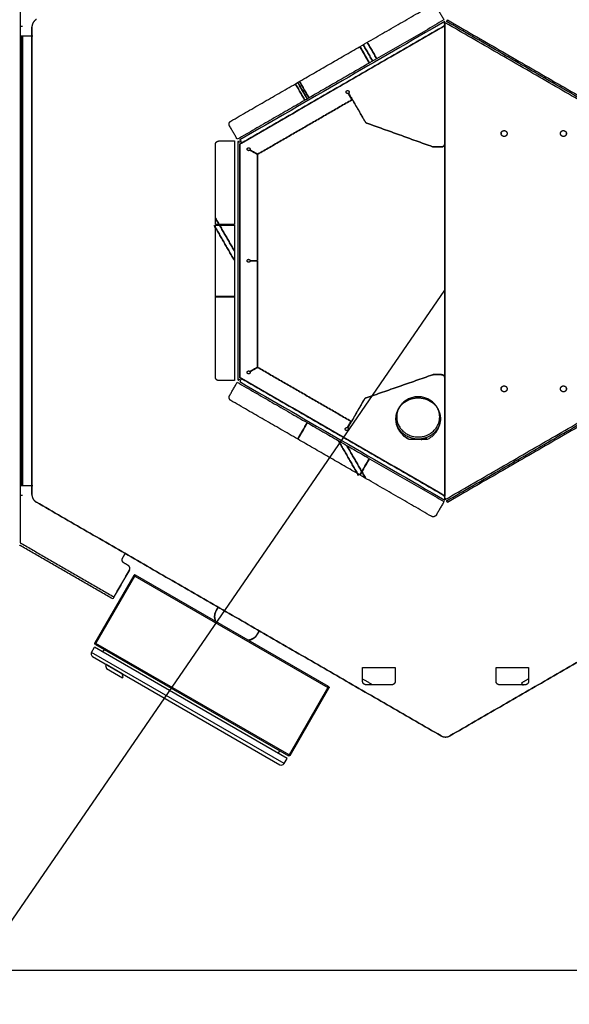
# Model space of a CAD drawing. Extents: x 0 to 841, y 0 to 594.
# Drawn here: x 122 to 168, y 213 to 296 of the extents above; entities that cross this region are included whole.
import ezdxf
from ezdxf.lldxf.tags import DXFTag

# ---------------------------------------------------------------- set-up
doc = ezdxf.new("R2010")
doc.units = 0
doc.layers.add('1', color=7, linetype='CONTINUOUS')
tags = doc.linetypes.add('PHANTOM', pattern=[50.5, 18, -6.5, 6.5, -6.5, 6.5, -6.5]).pattern_tags.tags
tags[14:15] = [DXFTag(74, 4), DXFTag(75, 0), DXFTag(340, '0'), DXFTag(46, 0.0), DXFTag(50, 0.0), DXFTag(44, 0.0), DXFTag(45, 0.0)]
tags[12:13] = [DXFTag(74, 4), DXFTag(75, 0), DXFTag(340, '0'), DXFTag(46, 0.0), DXFTag(50, 0.0), DXFTag(44, 0.0), DXFTag(45, 0.0)]
tags[10:11] = [DXFTag(74, 4), DXFTag(75, 0), DXFTag(340, '0'), DXFTag(46, 0.0), DXFTag(50, 0.0), DXFTag(44, 0.0), DXFTag(45, 0.0)]
tags[8:9] = [DXFTag(74, 4), DXFTag(75, 0), DXFTag(340, '0'), DXFTag(46, 0.0), DXFTag(50, 0.0), DXFTag(44, 0.0), DXFTag(45, 0.0)]
tags[6:7] = [DXFTag(74, 4), DXFTag(75, 0), DXFTag(340, '0'), DXFTag(46, 0.0), DXFTag(50, 0.0), DXFTag(44, 0.0), DXFTag(45, 0.0)]
tags[4:5] = [DXFTag(74, 4), DXFTag(75, 0), DXFTag(340, '0'), DXFTag(46, 0.0), DXFTag(50, 0.0), DXFTag(44, 0.0), DXFTag(45, 0.0)]

# ---------------------------------------------------------------- blocks, each defined once
blk = doc.blocks.new('LABLE3D_5')
at = {"layer": '1', "color": 18, "linetype": 'CONTINUOUS'}
blk.add_line((157.464, 272.862), (91.93, 177.54), dxfattribs=at)
blk.add_solid([(157.464, 272.862), (156.127, 269.929), (155.204, 270.563), (157.464, 272.862)], dxfattribs=at)

msp = doc.modelspace()

# ---------------------------------------------------------------- linework, layer by layer
at = {"layer": '1', "color": 155, "linetype": 'CONTINUOUS'}
for p, q in [((131.266, 248.8), (127.991, 243.128)), ((128.077, 243.078), (131.352, 248.75)), ((131.352, 248.75), (131.266, 248.8)), ((131.402, 248.837), (131.352, 248.75)), ((131.352, 248.75), (147.634, 239.35)), ((147.684, 239.437), (131.402, 248.837)), ((127.7, 242.314), (127.95, 242.747)), ((144.188, 233.372), (127.95, 242.747)), ((128.077, 243.078), (127.991, 243.128)), ((128.027, 242.991), (128.077, 243.078)), ((128.027, 242.991), (144.309, 233.591)), ((144.359, 233.678), (128.077, 243.078)), ((128.755, 242.571), (128.63, 242.355)), ((143.938, 232.939), (127.7, 242.314)), ((127.792, 241.972), (143.596, 232.847)), ((128.934, 241.307), (128.884, 241.22)), ((128.884, 241.22), (128.958, 240.947)), ((130.298, 240.519), (128.934, 241.307)), ((128.958, 240.947), (130.322, 240.16)), ((128.978, 241.282), (128.98, 241.286)), ((130.277, 240.532), (130.279, 240.536)), ((130.372, 240.246), (130.298, 240.519)), ((130.322, 240.16), (130.372, 240.246)), ((147.634, 239.35), (144.359, 233.678)), ((144.445, 233.628), (147.72, 239.3)), ((147.684, 239.437), (147.634, 239.35)), ((147.72, 239.3), (147.634, 239.35)), ((143.456, 233.795), (143.581, 234.011)), ((143.938, 232.939), (144.188, 233.372)), ((144.309, 233.591), (144.359, 233.678)), ((144.445, 233.628), (144.359, 233.678))]:
    msp.add_line(p, q, dxfattribs=at)
at = {"layer": '1', "color": 18, "linetype": 'PHANTOM'}
msp.add_line((43.506, 215.525), (262.047, 215.525), dxfattribs=at)
at = {"layer": '1', "color": 155, "linetype": 'CONTINUOUS'}
for centre, radius, start, end in [((131.352, 248.75), 0.1, 60, 150), ((127.917, 242.189), 0.25, 150, 240), ((143.721, 233.064), 0.25, 240, 330)]:
    msp.add_arc(centre, radius, start, end, dxfattribs=at)
at = {"layer": '1', "color": 155, "linetype": 'CONTINUOUS', "extrusion": (0, 0, -1)}
for centre, start, end in [((-128.077, 243.078), 300, 30), ((-147.634, 239.35), 120, 210), ((-144.359, 233.678), 210, 300)]:
    msp.add_arc(centre, 0.1, start, end, dxfattribs=at)
at = {"layer": '1', "color": 155, "linetype": 'CONTINUOUS'}
for points, degree in [([(121.692, 299.108), (121.692, 294.316)], 1), ([(150.356, 293.409), (156.365, 296.878)], 1), ([(156.775, 296.768), (157.425, 295.643)], 1), ([(123.05, 295.686), (122.965, 295.636), (122.825, 295.497), (122.726, 295.326), (122.675, 295.135), (122.675, 295.036)], 2), ([(157.425, 295.643), (151.156, 292.023)], 1), ([(157.648, 295.511), (157.723, 295.641)], 1), ([(157.723, 295.641), (175.298, 285.494)], 1), ([(121.682, 295.082), (121.682, 281.915), (121.682, 268.749), (121.682, 255.582)], 3), ([(122.675, 295.036), (122.675, 255.632)], 1), ([(122.675, 255.632), (122.675, 295.036)], 1), ([(157.5, 295.513), (151.733, 292.183), (145.967, 288.854), (140.2, 285.524)], 3), ([(140.35, 285.265), (157.5, 295.166)], 1), ([(140.35, 285.265), (146.067, 288.565), (151.783, 291.866), (157.5, 295.166)], 3), ([(157.5, 295.166), (140.35, 285.265)], 1), ([(157.575, 295.383), (157.417, 295.291)], 1), ([(157.5, 295.166), (157.433, 295.205)], 1), ([(157.573, 295.382), (157.498, 295.338)], 1), ([(157.498, 295.338), (157.498, 295.167)], 1), ([(157.498, 295.167), (157.5, 295.166)], 1), ([(157.5, 295.166), (157.5, 285.234)], 1), ([(157.5, 295.166), (157.5, 255.502)], 1), ([(157.5, 285.234), (157.5, 295.166)], 1), ([(157.5, 285.234), (157.5, 295.166)], 1), ([(174.998, 285.321), (157.573, 295.382)], 1), ([(175.223, 285.365), (157.648, 295.511)], 1), ([(121.692, 294.316), (122.742, 294.316)], 1), ([(121.832, 256.349), (121.832, 294.316)], 1), ([(121.882, 256.349), (121.882, 269.004), (121.882, 281.66), (121.882, 294.316)], 3), ([(121.882, 294.316), (121.882, 256.349)], 1), ([(145.117, 290.384), (150.313, 293.384)], 1), ([(150.313, 293.384), (151.113, 291.998)], 1), ([(151.156, 292.023), (150.356, 293.409)], 1), ([(151.412, 292.17), (150.612, 293.556)], 1), ([(150.612, 293.556), (151.412, 292.17)], 1), ([(151.758, 292.37), (150.958, 293.756)], 1), ([(150.958, 293.756), (151.758, 292.37)], 1), ([(151.113, 291.998), (145.917, 288.998)], 1), ([(166.012, 290.682), (165.862, 290.942)], 1), ([(165.862, 290.942), (166.012, 290.682)], 1), ([(139.455, 287.115), (145.074, 290.359)], 1), ([(145.696, 288.87), (144.896, 290.256)], 1), ([(144.896, 290.256), (145.696, 288.87)], 1), ([(145.074, 290.359), (145.874, 288.973)], 1), ([(145.917, 288.998), (145.117, 290.384)], 1), ([(145.243, 290.456), (146.042, 289.07)], 1), ([(146.042, 289.07), (145.243, 290.456)], 1), ([(166.554, 290.543), (166.704, 290.283)], 1), ([(166.704, 290.283), (166.554, 290.543)], 1), ([(145.874, 288.973), (139.995, 285.579)], 1), ([(149.34, 289.447), (149.318, 289.44), (149.271, 289.442), (149.229, 289.461), (149.196, 289.493), (149.177, 289.536), (149.174, 289.582), (149.188, 289.626), (149.217, 289.663), (149.258, 289.686), (149.304, 289.693), (149.349, 289.683), (149.388, 289.658), (149.415, 289.62), (149.427, 289.575), (149.422, 289.529), (149.4, 289.488), (149.383, 289.472)], 2), ([(149.653, 288.904), (149.34, 289.447)], 1), ([(149.383, 289.472), (150.767, 287.075)], 1), ([(150.767, 287.075), (149.697, 288.929)], 1), ([(141.725, 284.326), (149.653, 288.904)], 1), ([(149.653, 288.904), (141.725, 284.326)], 1), ([(139.345, 286.705), (139.315, 286.757), (139.3, 286.875), (139.331, 286.99), (139.403, 287.085), (139.455, 287.115)], 2), ([(139.995, 285.579), (139.345, 286.705)], 1), ([(150.767, 287.075), (150.793, 287.029), (150.875, 286.961), (150.925, 286.943)], 2), ([(156.451, 284.952), (150.925, 286.943)], 1), ([(150.925, 286.943), (156.451, 284.952)], 1), ([(138.15, 285.138), (138.15, 285.198), (138.196, 285.308), (138.28, 285.392), (138.39, 285.438), (138.45, 285.438)], 2), ([(138.15, 278.384), (138.15, 285.138)], 1), ([(138.45, 285.438), (139.75, 285.438)], 1), ([(139.75, 285.438), (139.75, 278.384)], 1), ([(140.095, 285.406), (140.05, 285.38)], 1), ([(140.05, 285.38), (140.05, 265.288)], 1), ([(140.145, 285.32), (140.095, 285.406)], 1), ([(140.342, 285.433), (140.145, 285.32)], 1), ([(140.275, 285.395), (140.145, 285.32)], 1), ([(140.2, 285.178), (140.35, 285.265)], 1), ([(140.35, 285.265), (140.2, 285.178)], 1), ([(140.2, 265.49), (140.2, 285.178)], 1), ([(140.2, 285.178), (140.2, 265.49)], 1), ([(141.044, 284.662), (141.028, 284.645), (140.987, 284.623), (140.941, 284.618), (140.896, 284.63), (140.858, 284.657), (140.833, 284.696), (140.823, 284.741), (140.83, 284.787), (140.853, 284.828), (140.89, 284.857), (140.934, 284.871), (140.98, 284.869), (141.023, 284.849), (141.055, 284.816), (141.074, 284.774), (141.076, 284.728), (141.069, 284.705)], 2), ([(156.451, 284.952), (156.5, 284.934), (156.553, 284.934)], 2), ([(156.553, 284.934), (156.5, 284.934), (156.451, 284.952)], 2), ([(156.553, 284.934), (157.2, 284.934)], 1), ([(157.2, 284.934), (156.553, 284.934)], 1), ([(157.2, 284.934), (157.26, 284.934), (157.37, 284.98), (157.454, 285.064), (157.5, 285.174), (157.5, 285.234)], 2), ([(157.5, 285.234), (157.5, 285.174), (157.454, 285.064), (157.37, 284.98), (157.26, 284.934), (157.2, 284.934)], 2), ([(157.5, 265.561), (157.5, 285.107)], 1), ([(141.7, 284.283), (141.044, 284.662)], 1), ([(141.069, 284.705), (141.725, 284.326)], 1), ([(141.7, 284.283), (141.7, 275.359)], 1), ([(141.7, 275.359), (141.7, 284.283)], 1), ([(139.75, 275.368), (138.058, 278.3)], 1), ([(138.058, 278.3), (139.75, 275.368)], 1), ([(139.75, 278.384), (138.15, 278.384)], 1), ([(138.15, 278.334), (139.75, 278.334)], 1), ([(138.15, 272.334), (138.15, 278.334)], 1), ([(139.75, 276.169), (138.151, 278.939)], 1), ([(138.151, 278.939), (139.75, 276.169)], 1), ([(139.75, 278.334), (139.75, 272.334)], 1), ([(141.073, 275.309), (141.068, 275.286), (141.043, 275.247), (141.006, 275.22), (140.961, 275.208), (140.914, 275.212), (140.873, 275.233), (140.842, 275.268), (140.825, 275.311), (140.825, 275.357), (140.842, 275.401), (140.873, 275.435), (140.914, 275.456), (140.961, 275.461), (141.005, 275.449), (141.043, 275.421), (141.068, 275.382), (141.073, 275.359)], 2), ([(141.073, 275.359), (141.7, 275.359)], 1), ([(141.7, 275.309), (141.073, 275.309)], 1), ([(141.7, 275.309), (141.7, 266.385)], 1), ([(141.7, 266.385), (141.7, 275.309)], 1), ([(139.75, 272.334), (138.15, 272.334)], 1), ([(138.15, 272.284), (139.75, 272.284)], 1), ([(138.15, 265.531), (138.15, 272.284)], 1), ([(139.75, 272.284), (139.75, 265.231)], 1), ([(141.069, 265.963), (141.076, 265.941), (141.074, 265.895), (141.055, 265.852), (141.023, 265.819), (140.98, 265.8), (140.934, 265.797), (140.89, 265.812), (140.853, 265.841), (140.83, 265.881), (140.823, 265.927), (140.833, 265.972), (140.858, 266.011), (140.896, 266.038), (140.941, 266.05), (140.987, 266.045), (141.028, 266.024), (141.044, 266.006)], 2), ([(141.044, 266.006), (141.7, 266.385)], 1), ([(141.725, 266.342), (141.069, 265.963)], 1), ([(141.725, 266.342), (149.578, 261.808)], 1), ([(149.578, 261.808), (141.725, 266.342)], 1), ([(150.852, 263.768), (156.452, 265.718)], 1), ([(156.452, 265.718), (150.852, 263.768)], 1), ([(156.452, 265.718), (156.5, 265.734), (156.551, 265.734)], 2), ([(156.551, 265.734), (156.5, 265.734), (156.452, 265.718)], 2), ([(156.551, 265.734), (157.2, 265.734)], 1), ([(157.2, 265.734), (156.551, 265.734)], 1), ([(157.5, 265.434), (157.5, 265.494), (157.454, 265.604), (157.37, 265.689), (157.26, 265.734), (157.2, 265.734)], 2), ([(157.2, 265.734), (157.26, 265.734), (157.37, 265.689), (157.454, 265.604), (157.5, 265.494), (157.5, 265.434)], 2), ([(138.45, 265.231), (138.39, 265.231), (138.28, 265.276), (138.196, 265.361), (138.15, 265.471), (138.15, 265.531)], 2), ([(139.75, 265.231), (138.45, 265.231)], 1), ([(139.345, 263.963), (139.995, 265.089)], 1), ([(139.995, 265.089), (145.874, 261.695)], 1), ([(140.05, 265.288), (140.095, 265.262)], 1), ([(140.095, 265.262), (140.145, 265.349)], 1), ([(140.145, 265.349), (140.275, 265.274)], 1), ([(140.35, 265.404), (140.2, 265.49)], 1), ([(140.2, 265.49), (140.35, 265.404)], 1), ([(140.2, 265.144), (145.967, 261.815), (151.733, 258.485), (157.5, 255.156)], 3), ([(157.5, 255.502), (140.35, 265.404)], 1), ([(157.5, 255.502), (151.783, 258.803), (146.067, 262.103), (140.35, 265.404)], 3), ([(140.35, 265.404), (157.5, 255.502)], 1), ([(157.5, 255.502), (157.5, 265.434)], 1), ([(157.5, 265.434), (157.5, 255.502)], 1), ([(157.5, 255.502), (157.5, 265.434)], 1), ([(157.525, 255.199), (174.998, 265.287)], 1), ([(157.648, 255.097), (175.223, 265.244)], 1), ([(175.298, 265.114), (157.723, 254.967)], 1), ([(139.455, 263.553), (139.403, 263.583), (139.331, 263.678), (139.3, 263.793), (139.315, 263.912), (139.345, 263.963)], 2), ([(145.074, 260.309), (139.455, 263.553)], 1), ([(150.691, 263.635), (149.308, 261.239)], 1), ([(149.622, 261.783), (150.691, 263.635)], 1), ([(150.852, 263.768), (150.801, 263.75), (150.718, 263.682), (150.691, 263.635)], 2), ([(145.874, 261.695), (145.074, 260.309)], 1), ([(145.117, 260.284), (145.917, 261.67)], 1), ([(145.917, 261.67), (151.113, 258.67)], 1), ([(149.265, 261.264), (149.578, 261.808)], 1), ([(153.378, 262.036), (153.378, 262.12), (153.385, 262.204), (153.398, 262.288)], 3), ([(157.103, 262.288), (157.116, 262.204), (157.122, 262.12), (157.122, 262.036)], 3), ([(149.308, 261.239), (149.325, 261.224), (149.347, 261.183), (149.352, 261.137), (149.34, 261.092), (149.313, 261.054), (149.274, 261.029), (149.229, 261.019), (149.183, 261.026), (149.143, 261.049), (149.113, 261.085), (149.099, 261.13), (149.102, 261.176), (149.121, 261.218), (149.154, 261.251), (149.196, 261.27), (149.243, 261.272), (149.265, 261.264)], 2), ([(150.313, 257.284), (145.117, 260.284)], 1), ([(150.227, 257.223), (148.53, 260.162)], 1), ([(148.53, 260.162), (150.227, 257.223)], 1), ([(150.823, 256.991), (149.222, 259.762)], 1), ([(149.222, 259.762), (150.823, 256.991)], 1), ([(151.113, 258.67), (150.313, 257.284)], 1), ([(150.356, 257.259), (151.156, 258.645)], 1), ([(151.156, 258.645), (157.425, 255.026)], 1), ([(163.383, 258.236), (163.308, 258.366)], 1), ([(163.308, 258.366), (163.383, 258.236)], 1), ([(163.654, 258.566), (163.729, 258.436)], 1), ([(163.729, 258.436), (163.654, 258.566)], 1), ([(156.365, 253.79), (150.356, 257.259)], 1), ([(121.692, 256.348), (121.692, 251.556)], 1), ([(122.742, 256.348), (121.692, 256.348)], 1), ([(122.675, 255.632), (122.675, 255.533), (122.726, 255.343), (122.825, 255.172), (122.965, 255.032), (123.05, 254.983)], 2), ([(123.05, 254.983), (157.175, 235.281)], 1), ([(157.175, 235.281), (123.05, 254.983)], 1), ([(157.425, 255.026), (156.775, 253.9)], 1), ([(157.433, 255.463), (157.5, 255.502)], 1), ([(157.5, 255.502), (157.498, 255.501)], 1), ([(157.498, 255.33), (157.575, 255.286)], 1), ([(157.575, 255.286), (157.525, 255.199)], 1), ([(157.723, 254.967), (157.648, 255.097)], 1), ([(156.775, 253.9), (156.745, 253.848), (156.651, 253.776), (156.535, 253.745), (156.417, 253.76), (156.365, 253.79)], 2), ([(121.692, 251.325), (121.649, 251.35)], 1), ([(121.692, 251.556), (121.792, 251.498)], 1), ([(129.493, 246.821), (121.692, 251.325)], 1), ([(121.792, 251.498), (129.593, 246.995)], 1), ([(130.437, 249.856), (130.385, 249.886), (130.312, 249.981), (130.281, 250.096), (130.297, 250.214), (130.327, 250.266)], 2), ([(130.327, 250.266), (130.55, 250.653)], 1), ([(130.893, 249.246), (129.593, 246.995)], 1), ([(129.593, 246.995), (130.893, 249.246)], 1), ([(130.783, 249.656), (130.437, 249.856)], 1), ([(130.893, 249.246), (130.923, 249.298), (130.938, 249.416), (130.907, 249.532), (130.835, 249.626), (130.783, 249.656)], 2), ([(129.593, 246.995), (129.573, 246.96), (129.536, 246.897), (129.508, 246.848), (129.493, 246.821), (129.493, 246.821)], 2), ([(138.218, 245.842), (138.169, 245.757), (138.106, 245.57), (138.08, 245.375), (138.093, 245.178), (138.118, 245.083)], 2), ([(138.218, 245.842), (138.384, 246.13)], 1), ([(138.218, 245.842), (138.384, 246.13)], 1), ([(138.384, 246.13), (138.218, 245.842)], 1), ([(138.157, 244.937), (138.118, 245.083)], 1), ([(138.118, 245.083), (138.157, 244.937)], 1), ([(138.157, 244.937), (138.118, 245.083)], 1), ([(174.944, 245.107), (157.925, 235.281)], 1), ([(157.925, 235.281), (174.944, 245.107)], 1), ([(141.848, 244.13), (141.682, 243.842)], 1), ([(141.682, 243.842), (141.848, 244.13)], 1), ([(141.848, 244.13), (141.682, 243.842)], 1), ([(141.075, 243.376), (140.929, 243.337)], 1), ([(140.929, 243.337), (141.075, 243.376)], 1), ([(141.075, 243.376), (140.929, 243.337)], 1), ([(141.075, 243.376), (141.17, 243.401), (141.347, 243.488), (141.503, 243.608), (141.633, 243.756), (141.682, 243.842)], 2), ([(150.565, 241.032), (153.315, 241.032)], 1), ([(150.565, 239.882), (150.565, 241.032)], 1), ([(153.315, 241.032), (153.315, 239.882)], 1), ([(161.815, 241.032), (164.565, 241.032)], 1), ([(161.815, 239.882), (161.815, 241.032)], 1), ([(164.565, 241.032), (164.565, 239.882)], 1), ([(151.407, 239.582), (150.564, 240.068)], 1), ([(164.565, 240.081), (163.962, 239.733)], 1), ([(150.865, 239.582), (150.805, 239.582), (150.695, 239.627), (150.61, 239.712), (150.565, 239.822), (150.565, 239.882)], 2), ([(153.015, 239.582), (150.865, 239.582)], 1), ([(153.315, 239.882), (153.315, 239.822), (153.269, 239.712), (153.185, 239.627), (153.074, 239.582), (153.015, 239.582)], 2), ([(162.115, 239.582), (162.055, 239.582), (161.945, 239.627), (161.86, 239.712), (161.815, 239.822), (161.815, 239.882)], 2), ([(164.265, 239.582), (162.115, 239.582)], 1), ([(163.962, 239.733), (164.087, 239.516)], 1), ([(164.565, 239.882), (164.565, 239.822), (164.519, 239.712), (164.435, 239.627), (164.324, 239.582), (164.265, 239.582)], 2), ([(157.175, 235.281), (157.261, 235.231), (157.451, 235.18), (157.649, 235.18), (157.84, 235.231), (157.925, 235.281)], 2)]:
    msp.add_open_spline(points, degree=degree, dxfattribs=at)
for points, knots in [([(121.882, 295.082), (121.856, 295.082), (121.83, 295.082), (121.782, 295.082), (121.759, 295.082), (121.722, 295.082), (121.708, 295.082), (121.688, 295.082), (121.682, 295.082), (121.682, 295.082)], [0, 0, 0, 0, 0.250361, 0.250361, 0.500722, 0.500722, 0.751083, 0.751083, 1, 1, 1, 1]), ([(157.5, 295.166), (157.5, 295.171), (157.5, 295.18), (157.5, 295.193), (157.5, 295.205), (157.5, 295.215), (157.5, 295.224), (157.5, 295.241), (157.5, 295.265), (157.499, 295.308), (157.498, 295.357), (157.497, 295.407), (157.497, 295.446), (157.497, 295.473), (157.498, 295.491), (157.499, 295.501), (157.499, 295.507), (157.5, 295.51), (157.5, 295.512), (157.5, 295.512), (157.5, 295.513)], [0, 0, 0, 0, 0.028052, 0.053589, 0.076613, 0.097122, 0.115118, 0.1306, 0.199664, 0.261192, 0.393111, 0.520349, 0.622659, 0.718742, 0.792221, 0.85962, 0.896089, 0.931603, 0.96622, 1, 1, 1, 1]), ([(162.251, 286.016), (162.247, 286.065), (162.251, 286.115), (162.266, 286.162), (162.289, 286.205), (162.32, 286.243), (162.358, 286.275), (162.402, 286.298), (162.449, 286.312), (162.498, 286.317), (162.547, 286.312), (162.594, 286.298), (162.638, 286.275), (162.676, 286.243), (162.707, 286.205), (162.731, 286.162), (162.745, 286.115), (162.75, 286.065), (162.745, 286.016), (162.731, 285.969), (162.707, 285.926), (162.676, 285.888), (162.638, 285.856), (162.594, 285.833), (162.547, 285.819), (162.498, 285.814), (162.449, 285.819), (162.402, 285.833), (162.358, 285.856), (162.32, 285.888), (162.289, 285.926), (162.266, 285.969), (162.251, 286.016), (162.247, 286.065), (162.251, 286.115)], [-0.093761, -0.062501, -0.031245, 0, 0.031255, 0.062499, 0.093739, 0.124999, 0.156239, 0.187499, 0.218739, 0.249999, 0.281239, 0.312499, 0.343739, 0.374999, 0.406239, 0.437499, 0.468739, 0.499999, 0.531239, 0.562499, 0.593739, 0.624999, 0.656239, 0.687499, 0.718739, 0.749999, 0.781239, 0.812499, 0.843739, 0.874999, 0.906239, 0.937499, 0.968755, 1, 1.031255, 1.062499, 1.093739]), ([(167.745, 286.115), (167.75, 286.065), (167.745, 286.016), (167.731, 285.969), (167.707, 285.926), (167.676, 285.888), (167.638, 285.856), (167.594, 285.833), (167.547, 285.819), (167.498, 285.814), (167.449, 285.819), (167.402, 285.833), (167.358, 285.856), (167.32, 285.888), (167.289, 285.926), (167.266, 285.969), (167.251, 286.016), (167.247, 286.065), (167.251, 286.115), (167.266, 286.162), (167.289, 286.205), (167.32, 286.243), (167.358, 286.275), (167.402, 286.298), (167.449, 286.312), (167.498, 286.317), (167.547, 286.312), (167.594, 286.298), (167.638, 286.275), (167.676, 286.243), (167.707, 286.205), (167.731, 286.162), (167.745, 286.115), (167.75, 286.065), (167.745, 286.016)], [-0.093761, -0.062501, -0.031245, 0, 0.031255, 0.062499, 0.093739, 0.124999, 0.156239, 0.187499, 0.218739, 0.249999, 0.281239, 0.312499, 0.343739, 0.374999, 0.406239, 0.437499, 0.468739, 0.499999, 0.531239, 0.562499, 0.593739, 0.624999, 0.656239, 0.687499, 0.718739, 0.749999, 0.781239, 0.812499, 0.843739, 0.874999, 0.906239, 0.937499, 0.968755, 1, 1.031255, 1.062499, 1.093739]), ([(140.2, 285.524), (140.2, 285.524), (140.204, 285.518), (140.219, 285.492), (140.23, 285.472), (140.258, 285.424), (140.275, 285.395), (140.311, 285.333), (140.33, 285.299), (140.35, 285.265)], [0, 0, 0, 0, 0.25, 0.25, 0.5, 0.5, 0.75, 0.75, 1, 1, 1, 1]), ([(140.35, 265.404), (140.33, 265.37), (140.311, 265.336), (140.275, 265.273), (140.258, 265.244), (140.23, 265.196), (140.219, 265.177), (140.204, 265.151), (140.2, 265.144), (140.2, 265.144)], [0, 0, 0, 0, 0.250276, 0.250276, 0.500553, 0.500553, 0.750829, 0.750829, 1, 1, 1, 1]), ([(162.251, 264.488), (162.247, 264.537), (162.251, 264.586), (162.266, 264.633), (162.289, 264.677), (162.32, 264.715), (162.358, 264.746), (162.402, 264.77), (162.449, 264.784), (162.498, 264.789), (162.547, 264.784), (162.594, 264.77), (162.638, 264.746), (162.676, 264.715), (162.707, 264.677), (162.731, 264.633), (162.745, 264.586), (162.75, 264.537), (162.745, 264.488), (162.731, 264.441), (162.707, 264.397), (162.676, 264.359), (162.638, 264.328), (162.594, 264.305), (162.547, 264.29), (162.498, 264.286), (162.449, 264.29), (162.402, 264.305), (162.358, 264.328), (162.32, 264.359), (162.289, 264.397), (162.266, 264.441), (162.251, 264.488), (162.247, 264.537), (162.251, 264.586)], [-0.093761, -0.062501, -0.031245, 0, 0.031255, 0.062499, 0.093739, 0.124999, 0.156239, 0.187499, 0.218739, 0.249999, 0.281239, 0.312499, 0.343739, 0.374999, 0.406239, 0.437499, 0.468739, 0.499999, 0.531239, 0.562499, 0.593739, 0.624999, 0.656239, 0.687499, 0.718739, 0.749999, 0.781239, 0.812499, 0.843739, 0.874999, 0.906239, 0.937499, 0.968755, 1, 1.031255, 1.062499, 1.093739]), ([(167.745, 264.586), (167.75, 264.537), (167.745, 264.488), (167.731, 264.441), (167.707, 264.397), (167.676, 264.359), (167.638, 264.328), (167.594, 264.305), (167.547, 264.29), (167.498, 264.286), (167.449, 264.29), (167.402, 264.305), (167.358, 264.328), (167.32, 264.359), (167.289, 264.397), (167.266, 264.441), (167.251, 264.488), (167.247, 264.537), (167.251, 264.586), (167.266, 264.633), (167.289, 264.677), (167.32, 264.715), (167.358, 264.746), (167.402, 264.77), (167.449, 264.784), (167.498, 264.789), (167.547, 264.784), (167.594, 264.77), (167.638, 264.746), (167.676, 264.715), (167.707, 264.677), (167.731, 264.633), (167.745, 264.586), (167.75, 264.537), (167.745, 264.488)], [-0.093761, -0.062501, -0.031245, 0, 0.031255, 0.062499, 0.093739, 0.124999, 0.156239, 0.187499, 0.218739, 0.249999, 0.281239, 0.312499, 0.343739, 0.374999, 0.406239, 0.437499, 0.468739, 0.499999, 0.531239, 0.562499, 0.593739, 0.624999, 0.656239, 0.687499, 0.718739, 0.749999, 0.781239, 0.812499, 0.843739, 0.874999, 0.906239, 0.937499, 0.968755, 1, 1.031255, 1.062499, 1.093739]), ([(153.398, 262.288), (153.399, 262.297), (153.402, 262.315), (153.407, 262.342), (153.412, 262.368), (153.418, 262.394), (153.424, 262.419), (153.43, 262.443), (153.436, 262.466), (153.442, 262.488), (153.449, 262.51), (153.455, 262.531), (153.462, 262.551), (153.468, 262.571), (153.491, 262.635), (153.534, 262.738), (153.609, 262.88), (153.694, 263.01), (153.795, 263.137), (153.905, 263.251), (154.028, 263.36), (154.158, 263.454), (154.3, 263.541), (154.445, 263.612), (154.601, 263.674), (154.757, 263.72), (154.894, 263.749), (155.001, 263.764), (155.075, 263.772), (155.139, 263.777), (155.195, 263.779), (155.232, 263.779), (155.25, 263.779)], [0, 0, 0, 0, 0.011329, 0.022372, 0.03313, 0.043603, 0.05379, 0.063692, 0.073309, 0.082641, 0.091688, 0.100451, 0.108928, 0.117122, 0.125031, 0.191069, 0.250022, 0.315582, 0.375013, 0.440608, 0.500003, 0.565842, 0.624994, 0.691026, 0.749984, 0.815485, 0.874975, 0.906623, 0.937486, 0.958476, 0.97921, 1, 1, 1, 1]), ([(153.906, 263.304), (153.899, 263.297), (153.885, 263.283), (153.866, 263.262), (153.847, 263.241), (153.828, 263.219), (153.811, 263.198), (153.794, 263.178), (153.778, 263.157), (153.762, 263.136), (153.747, 263.116), (153.733, 263.096), (153.719, 263.076), (153.679, 263.016), (153.621, 262.918), (153.565, 262.799), (153.529, 262.704), (153.504, 262.629), (153.483, 262.555), (153.466, 262.478), (153.453, 262.402), (153.445, 262.334), (153.44, 262.274), (153.437, 262.222), (153.437, 262.188), (153.436, 262.171)], [0, 0, 0, 0, 0.023019, 0.045639, 0.067862, 0.089688, 0.111116, 0.132148, 0.152784, 0.173023, 0.192867, 0.212315, 0.231369, 0.25003, 0.383485, 0.499972, 0.564718, 0.624977, 0.689491, 0.749982, 0.813785, 0.874988, 0.917148, 0.958471, 1, 1, 1, 1]), ([(156.595, 263.304), (156.508, 263.394), (156.411, 263.475), (156.205, 263.616), (156.095, 263.676), (155.865, 263.773), (155.745, 263.81), (155.5, 263.86), (155.375, 263.872), (155.125, 263.872), (155, 263.86), (154.755, 263.81), (154.635, 263.773), (154.405, 263.676), (154.295, 263.616), (154.089, 263.475), (153.993, 263.394), (153.906, 263.304)], [0, 0, 0, 0, 0.125, 0.125, 0.25, 0.25, 0.375, 0.375, 0.5, 0.5, 0.625, 0.625, 0.75, 0.75, 0.875, 0.875, 1, 1, 1, 1]), ([(155.25, 263.779), (155.259, 263.779), (155.278, 263.779), (155.306, 263.779), (155.333, 263.778), (155.361, 263.776), (155.389, 263.775), (155.435, 263.771), (155.499, 263.764), (155.607, 263.749), (155.743, 263.72), (155.899, 263.674), (156.055, 263.612), (156.2, 263.541), (156.343, 263.454), (156.472, 263.36), (156.596, 263.251), (156.705, 263.137), (156.806, 263.01), (156.891, 262.88), (156.966, 262.738), (157.012, 262.628), (157.04, 262.547), (157.054, 262.502), (157.068, 262.454), (157.081, 262.401), (157.093, 262.346), (157.099, 262.307), (157.103, 262.288)], [0, 0, 0, 0, 0.010421, 0.020789, 0.031144, 0.041525, 0.05197, 0.062516, 0.093376, 0.125027, 0.184515, 0.250018, 0.308974, 0.375009, 0.434158, 0.5, 0.559392, 0.62499, 0.684419, 0.749981, 0.808932, 0.874972, 0.892467, 0.911297, 0.931464, 0.95297, 0.975815, 1, 1, 1, 1]), ([(157.064, 262.171), (157.064, 262.179), (157.064, 262.197), (157.063, 262.222), (157.062, 262.248), (157.06, 262.274), (157.059, 262.3), (157.055, 262.342), (157.047, 262.402), (157.034, 262.478), (157.017, 262.555), (156.996, 262.629), (156.971, 262.704), (156.935, 262.799), (156.879, 262.918), (156.818, 263.023), (156.767, 263.096), (156.738, 263.137), (156.706, 263.178), (156.672, 263.22), (156.635, 263.262), (156.608, 263.29), (156.595, 263.304)], [0, 0, 0, 0, 0.020858, 0.041529, 0.062149, 0.082853, 0.103769, 0.125016, 0.186214, 0.250022, 0.310509, 0.375028, 0.435282, 0.500034, 0.616516, 0.749977, 0.787689, 0.826979, 0.867853, 0.910312, 0.954361, 1, 1, 1, 1]), ([(153.398, 262.288), (153.382, 262.187), (153.374, 262.086), (153.376, 261.883), (153.385, 261.782), (153.419, 261.582), (153.444, 261.483), (153.51, 261.292), (153.551, 261.199), (153.647, 261.02), (153.702, 260.935), (153.826, 260.774), (153.894, 260.699), (154.042, 260.56), (154.122, 260.497), (154.29, 260.384), (154.379, 260.334), (154.471, 260.292)], [0, 0, 0, 0, 0.125, 0.125, 0.25, 0.25, 0.375, 0.375, 0.5, 0.5, 0.625, 0.625, 0.75, 0.75, 0.875, 0.875, 1, 1, 1, 1]), ([(154.471, 260.292), (154.379, 260.334), (154.29, 260.384), (154.122, 260.497), (154.042, 260.56), (153.894, 260.699), (153.826, 260.774), (153.702, 260.935), (153.647, 261.02), (153.551, 261.199), (153.51, 261.292), (153.444, 261.483), (153.419, 261.582), (153.385, 261.782), (153.376, 261.883), (153.374, 262.086), (153.382, 262.187), (153.398, 262.288)], [0, 0, 0, 0, 0.125, 0.125, 0.25, 0.25, 0.375, 0.375, 0.5, 0.5, 0.625, 0.625, 0.75, 0.75, 0.875, 0.875, 1, 1, 1, 1]), ([(157.122, 262.036), (157.122, 262.026), (157.122, 262.007), (157.121, 261.979), (157.12, 261.951), (157.118, 261.924), (157.116, 261.898), (157.114, 261.873), (157.111, 261.848), (157.108, 261.824), (157.105, 261.801), (157.102, 261.778), (157.098, 261.757), (157.094, 261.736), (157.09, 261.715), (157.075, 261.643), (157.043, 261.526), (156.98, 261.362), (156.902, 261.21), (156.806, 261.061), (156.698, 260.926), (156.572, 260.797), (156.437, 260.684), (156.287, 260.581), (156.131, 260.495), (155.963, 260.421), (155.792, 260.364), (155.614, 260.323), (155.434, 260.298), (155.25, 260.29), (155.066, 260.298), (154.886, 260.323), (154.708, 260.364), (154.537, 260.421), (154.369, 260.495), (154.213, 260.581), (154.063, 260.684), (153.928, 260.797), (153.802, 260.926), (153.694, 261.061), (153.598, 261.21), (153.52, 261.362), (153.457, 261.526), (153.423, 261.65), (153.406, 261.736), (153.398, 261.779), (153.392, 261.825), (153.386, 261.873), (153.382, 261.925), (153.379, 261.979), (153.378, 262.017), (153.378, 262.036)], [0, 0, 0, 0, 0.005312, 0.010494, 0.015547, 0.020469, 0.025261, 0.029923, 0.034454, 0.038855, 0.043126, 0.047266, 0.051276, 0.055155, 0.058904, 0.062522, 0.095499, 0.125019, 0.157713, 0.187516, 0.220183, 0.250013, 0.282724, 0.31251, 0.345187, 0.375007, 0.407324, 0.437504, 0.468752, 0.500001, 0.531249, 0.562498, 0.592676, 0.624995, 0.654814, 0.687492, 0.717277, 0.749989, 0.779817, 0.812486, 0.842288, 0.874983, 0.904502, 0.93748, 0.944846, 0.952735, 0.961145, 0.970077, 0.979531, 0.989506, 1, 1, 1, 1]), ([(153.436, 262.171), (153.437, 262.161), (153.437, 262.143), (153.437, 262.115), (153.439, 262.083), (153.441, 262.046), (153.446, 261.992), (153.455, 261.923), (153.476, 261.814), (153.512, 261.68), (153.57, 261.527), (153.646, 261.377), (153.735, 261.237), (153.844, 261.1), (153.996, 260.942), (154.228, 260.762), (154.489, 260.63), (154.722, 260.552), (154.894, 260.512), (155.072, 260.487), (155.25, 260.479), (155.429, 260.487), (155.606, 260.512), (155.779, 260.552), (155.973, 260.617), (156.175, 260.711), (156.37, 260.837), (156.53, 260.969), (156.656, 261.1), (156.765, 261.237), (156.854, 261.377), (156.93, 261.527), (156.988, 261.68), (157.025, 261.814), (157.045, 261.923), (157.054, 261.992), (157.059, 262.046), (157.062, 262.088), (157.063, 262.129), (157.064, 262.157), (157.064, 262.171)], [0, 0, 0, 0, 0.005208, 0.010405, 0.015634, 0.023409, 0.031267, 0.046526, 0.062531, 0.093786, 0.125041, 0.154086, 0.18755, 0.216991, 0.250059, 0.307482, 0.374924, 0.405501, 0.437434, 0.468454, 0.499943, 0.531432, 0.562453, 0.594385, 0.624963, 0.671093, 0.71274, 0.749941, 0.783009, 0.81245, 0.845913, 0.874959, 0.906214, 0.937469, 0.953473, 0.968733, 0.97659, 0.984367, 0.992194, 1, 1, 1, 1]), ([(156.029, 260.292), (156.122, 260.334), (156.21, 260.384), (156.379, 260.497), (156.458, 260.56), (156.606, 260.699), (156.675, 260.774), (156.798, 260.935), (156.853, 261.02), (156.949, 261.199), (156.99, 261.292), (157.056, 261.483), (157.081, 261.582), (157.115, 261.782), (157.124, 261.883), (157.126, 262.086), (157.118, 262.187), (157.103, 262.288)], [0, 0, 0, 0, 0.125, 0.125, 0.25, 0.25, 0.375, 0.375, 0.5, 0.5, 0.625, 0.625, 0.75, 0.75, 0.875, 0.875, 1, 1, 1, 1]), ([(157.103, 262.288), (157.118, 262.187), (157.126, 262.086), (157.125, 261.929), (157.122, 261.874), (157.117, 261.82)], [0, 0, 0, 0, 0.647983, 0.647983, 1, 1, 1, 1]), ([(154.471, 260.292), (154.471, 260.292), (154.491, 260.292), (154.569, 260.292), (154.627, 260.292), (154.771, 260.292), (154.858, 260.292), (155.046, 260.292), (155.148, 260.292), (155.352, 260.292), (155.454, 260.292), (155.643, 260.292), (155.729, 260.292), (155.873, 260.292), (155.931, 260.292), (156.009, 260.292), (156.029, 260.292), (156.029, 260.292)], [0, 0, 0, 0, 0.125, 0.125, 0.25, 0.25, 0.375, 0.375, 0.5, 0.5, 0.625, 0.625, 0.75, 0.75, 0.875, 0.875, 1, 1, 1, 1]), ([(155.492, 260.264), (155.537, 260.27), (155.582, 260.279), (155.738, 260.313), (155.847, 260.348), (155.952, 260.394), (155.952, 260.394), (155.952, 260.395)], [0, 0, 0, 0, 0.283821, 0.283821, 0.99964, 0.99964, 1, 1, 1, 1]), ([(155.952, 260.394), (155.847, 260.348), (155.738, 260.313), (155.582, 260.279), (155.537, 260.27), (155.492, 260.264)], [0, 0, 0, 0, 0.716075, 0.716075, 1, 1, 1, 1]), ([(121.682, 255.582), (121.682, 255.582), (121.688, 255.582), (121.708, 255.582), (121.722, 255.582), (121.759, 255.582), (121.782, 255.582), (121.83, 255.582), (121.856, 255.582), (121.882, 255.582)], [0, 0, 0, 0, 0.25, 0.25, 0.5, 0.5, 0.75, 0.75, 1, 1, 1, 1]), ([(157.5, 255.156), (157.5, 255.156), (157.5, 255.156), (157.5, 255.157), (157.5, 255.158), (157.5, 255.16), (157.499, 255.162), (157.499, 255.165), (157.499, 255.168), (157.498, 255.172), (157.498, 255.183), (157.497, 255.211), (157.497, 255.261), (157.498, 255.318), (157.499, 255.366), (157.5, 255.407), (157.5, 255.436), (157.5, 255.468), (157.5, 255.49), (157.5, 255.502)], [0, 0, 0, 0, 0.020578, 0.041523, 0.062848, 0.084568, 0.106697, 0.129247, 0.152231, 0.17566, 0.199545, 0.341463, 0.498564, 0.621499, 0.749005, 0.808739, 0.874424, 0.925587, 1, 1, 1, 1]), ([(138.118, 245.083), (138.101, 245.146), (138.091, 245.211), (138.082, 245.342), (138.084, 245.407), (138.101, 245.537), (138.116, 245.601), (138.158, 245.725), (138.185, 245.785), (138.218, 245.842)], [0, 0, 0, 0, 0.25, 0.25, 0.5, 0.5, 0.75, 0.75, 1, 1, 1, 1]), ([(141.682, 243.842), (141.649, 243.785), (141.611, 243.732), (141.525, 243.633), (141.477, 243.588), (141.373, 243.509), (141.317, 243.474), (141.2, 243.416), (141.138, 243.393), (141.075, 243.376)], [0, 0, 0, 0, 0.25, 0.25, 0.5, 0.5, 0.75, 0.75, 1, 1, 1, 1])]:
    msp.add_open_spline(points, degree=3, knots=knots, dxfattribs=at)

# ---------------------------------------------------------------- block references
at = {"layer": '1', "color": 18, "linetype": 'CONTINUOUS'}
msp.add_blockref('LABLE3D_5', (0, 0), dxfattribs=at)

doc.saveas('drawing.dxf')
